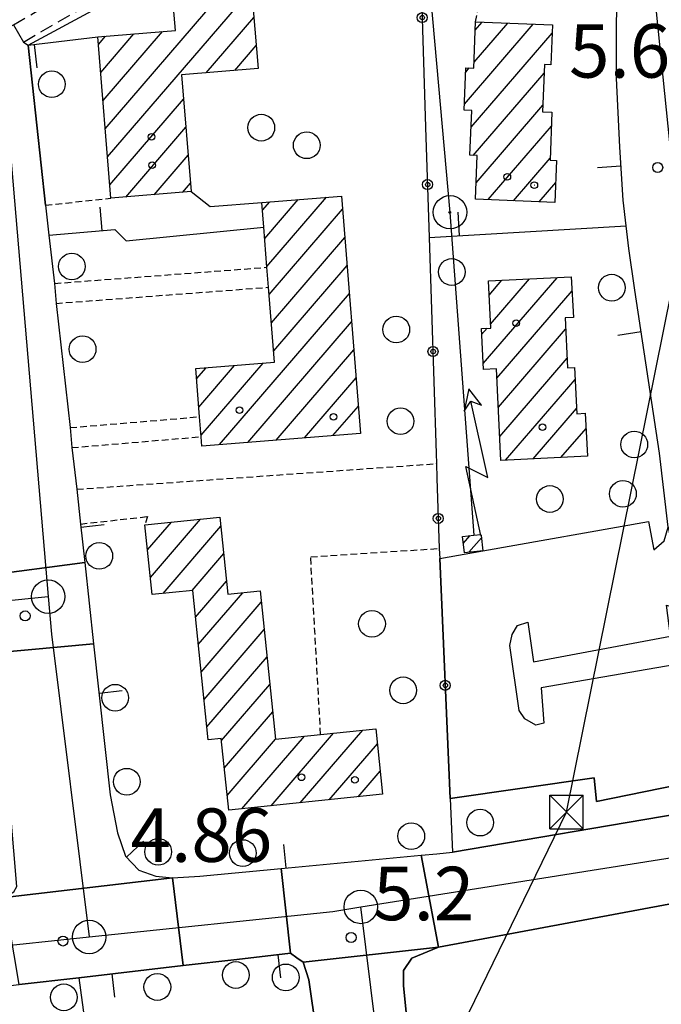
# Model space of a CAD drawing. Extents: x 1737720 to 1742031, y 5034484 to 5037613.
# Drawn here: x 1740680 to 1740776, y 5036122 to 5036269 of the extents above; entities that cross this region are included whole.
import ezdxf

# ---------------------------------------------------------------- set-up
doc = ezdxf.new("R2010")
doc.units = 0
for name, pattern in [('C', [10, 5, 5]), ('L3', [1.5, 1, -0.5]), ('L7', [3, 2, -1])]:
    doc.linetypes.add(name, pattern=pattern)
for name, color, linetype in [('11A1', 1, 'C'), ('11B2', 1, 'C'), ('11D4', 1, 'C'), ('17A1', 1, 'C'), ('19A1', 1, 'C'), ('19B2', 1, 'C'), ('1A1', 4, 'C'), ('1AJ36', 1, 'C'), ('1AP41', 7, 'CONTINUOUS'), ('24J10', 1, 'C'), ('24J10A', 1, 'C'), ('297', 7, 'CONTINUOUS'), ('298', 7, 'CONTINUOUS'), ('2AG33', 1, 'C'), ('2E5', 3, 'C'), ('2J10', 2, 'L7'), ('2K11', 1, 'C'), ('2L12', 1, 'L3'), ('3A1', 1, 'C'), ('3B2', 1, 'C'), ('5F6', 1, 'C'), ('8A1', 2, 'C'), ('8B2', 2, 'C'), ('8C3', 1, 'C'), ('8J10', 4, 'C'), ('A2E5', 1, 'C'), ('A2F6', 1, 'C'), ('I2E5', 7, 'CONTINUOUS'), ('N2H8', 2, 'C')]:
    doc.layers.add(name, color=color, linetype=linetype)

# ---------------------------------------------------------------- blocks, each defined once
blk = doc.blocks.new('11D4')
at = {"layer": '11D4'}
for radius in [0.5, 0.01]:
    blk.add_circle((0, 0), radius, dxfattribs=at)
blk = doc.blocks.new('1AJ36')
at = {"layer": '1AJ36'}
for radius in [0.5, 0.01]:
    blk.add_circle((0, 0), radius, dxfattribs=at)
blk = doc.blocks.new('5F6')
at = {"layer": '5F6'}
blk.add_circle((0, 0), 2, dxfattribs=at)
blk = doc.blocks.new('11B2')
at = {"layer": '11B2'}
blk.add_circle((0, 0), 0.75, dxfattribs=at)
blk = doc.blocks.new('8A1')
at = {"layer": '8A1'}
for centre, radius in [((0.03267, 0.03114), 2.5), ((0, 0), 0.125)]:
    blk.add_circle(centre, radius, dxfattribs=at)
blk = doc.blocks.new('11A1')
at = {"layer": '11A1'}
blk.add_circle((0, 0), 0.75, dxfattribs=at)
blk = doc.blocks.new('8B2')
at = {"layer": '8B2'}
for points in [[(-2.48309, -2.49104), (2.51475, -2.49104), (2.51475, 2.55434), (-2.48309, -2.52218), (-2.48309, 2.5232), (2.48208, 2.5232)], [(-2.48309, 2.5232), (2.48208, -2.52218)]]:
    blk.add_lwpolyline(points, dxfattribs=at)
blk = doc.blocks.new('24J10')
at = {"layer": '24J10'}
for p, q in [((14.70259, 16.37623), (11.8266, 14.60196)), ((14.23736, 13.31158), (14.70259, 16.37623)), ((7.00509, 5.2064), (13.60295, 14.88423)), ((11.8266, 14.60196), (13.56066, 14.88423)), ((13.60295, 14.88423), (14.23736, 13.31158)), ((-0.01571, 0.00456), (5.94774, 8.71461)), ((5.94774, 8.71461), (7.00509, 5.2064))]:
    blk.add_line(p, q, dxfattribs=at)
blk = doc.blocks.new('N2H8')
at = {"layer": 'N2H8'}
blk.add_circle((0, -0.00928), 2.5, dxfattribs=at)
blk = doc.blocks.new('19B2')
at = {"layer": '19B2'}
for centre, radius in [((0, 0), 0.75), ((0, -0.02417), 0.32738)]:
    blk.add_circle(centre, radius, dxfattribs=at)
blk = doc.blocks.new('19A1')
at = {"layer": '19A1'}
blk.add_line((0, 0), (0, 3.50512), dxfattribs=at)

msp = doc.modelspace()

# ---------------------------------------------------------------- linework, layer by layer
at = {"layer": '17A1'}
for p, q in [((1740692.95705, 5036252.99948, -3333), (1740710.59453, 5036273.4882, -3333)), ((1740693.2938, 5036248.79158, -3333), (1740714.84908, 5036273.83145, -3333)), ((1740708.08655, 5036261.37661, -3333), (1740715.21436, 5036269.65778, -3333)), ((1740748.3677, 5036267.75762, -3333), (1740749.38828, 5036268.94211, -3333)), ((1740692.6213, 5036257.20745, -3333), (1740701.50509, 5036267.52738, -3333)), ((1740746.74181, 5036256.67073, -3333), (1740757.04381, 5036268.63812, -3333)), ((1740748.18127, 5036262.94198, -3333), (1740753.21554, 5036268.79008, -3333)), ((1740691.94781, 5036265.62325, -3333), (1740693.00345, 5036266.84847, -3333)), ((1740692.28455, 5036261.41535, -3333), (1740697.25423, 5036267.18842, -3333)), ((1740747.72899, 5036253.21949, -3333), (1740759.86348, 5036267.31561, -3333)), ((1740712.34563, 5036261.72621, -3333), (1740715.55941, 5036265.45952, -3333)), ((1740746.92178, 5036261.47888, -3333), (1740747.45879, 5036262.1027, -3333)), ((1740748.05736, 5036249.00294, -3333), (1740758.66392, 5036261.32305, -3333)), ((1740693.63055, 5036244.58368, -3333), (1740704.68638, 5036257.42678, -3333)), ((1740748.49191, 5036244.90866, -3333), (1740758.47004, 5036256.49982, -3333)), ((1740696.02392, 5036242.76597, -3333), (1740705.03051, 5036253.22746, -3333)), ((1740750.27638, 5036242.38252, -3333), (1740759.75533, 5036253.3938, -3333)), ((1740700.28493, 5036243.11672, -3333), (1740705.37457, 5036249.02913, -3333)), ((1740754.09542, 5036242.21984, -3333), (1740759.56521, 5036248.57386, -3333)), ((1740704.54494, 5036243.46739, -3333), (1740705.71869, 5036244.82981, -3333)), ((1740757.91346, 5036242.05709, -3333), (1740760.40391, 5036244.94906, -3333)), ((1740716.8339, 5036236.57612, -3333), (1740721.84795, 5036242.39964, -3333)), ((1740717.16604, 5036232.36286, -3333), (1740726.09781, 5036242.73852, -3333)), ((1740716.49723, 5036240.78302, -3333), (1740717.5971, 5036242.06068, -3333)), ((1740717.50924, 5036228.16246, -3333), (1740728.4995, 5036240.93045, -3333)), ((1740717.84407, 5036223.95341, -3333), (1740728.83625, 5036236.72255, -3333)), ((1740718.17989, 5036219.74444, -3333), (1740729.17391, 5036232.51573, -3333)), ((1740749.52817, 5036217.82963, -3333), (1740760.60432, 5036230.69631, -3333)), ((1740750.43811, 5036228.08375, -3333), (1740752.34342, 5036230.29816, -3333)), ((1740750.64745, 5036223.72893, -3333), (1740756.47433, 5036230.49777, -3333)), ((1740710.05082, 5036205.70217, -3333), (1740729.51066, 5036228.30783, -3333)), ((1740751.60052, 5036215.63791, -3333), (1740762.84645, 5036228.70181, -3333)), ((1740714.30168, 5036206.04113, -3333), (1740729.84733, 5036224.10092, -3333)), ((1740749.31414, 5036222.18009, -3333), (1740750.1335, 5036223.1319, -3333)), ((1740751.81355, 5036211.28737, -3333), (1740761.88395, 5036222.98572, -3333)), ((1740718.55154, 5036206.38001, -3333), (1740730.18408, 5036219.89302, -3333)), ((1740706.97192, 5036211.32262, -3333), (1740712.32822, 5036217.5448, -3333)), ((1740707.30859, 5036207.11572, -3333), (1740716.58269, 5036217.88904, -3333)), ((1740752.02758, 5036206.93691, -3333), (1740762.10805, 5036218.64805, -3333)), ((1740706.63425, 5036215.52945, -3333), (1740708.07367, 5036217.20156, -3333)), ((1740722.8024, 5036206.71896, -3333), (1740730.52175, 5036215.68619, -3333)), ((1740752.90779, 5036203.36034, -3333), (1740763.31122, 5036215.44663, -3333)), ((1740727.05226, 5036207.05784, -3333), (1740730.85849, 5036211.47829, -3333)), ((1740757.04047, 5036203.56309, -3333), (1740763.52801, 5036211.09938, -3333)), ((1740761.17415, 5036203.76592, -3333), (1740764.94148, 5036208.14335, -3333)), ((1740699.29196, 5036189.93388, -3333), (1740702.88505, 5036194.10672, -3333)), ((1740699.71636, 5036185.8278, -3333), (1740707.23456, 5036194.56136, -3333)), ((1740701.60509, 5036183.42278, -3333), (1740710.27206, 5036193.49081, -3333)), ((1740705.9556, 5036183.8775, -3333), (1740710.69554, 5036189.38367, -3333)), ((1740706.46489, 5036179.87004, -3333), (1740711.11994, 5036185.2776, -3333)), ((1740706.89199, 5036175.76818, -3333), (1740713.57606, 5036183.53277, -3333)), ((1740707.31908, 5036171.66632, -3333), (1740716.32568, 5036182.1278, -3333)), ((1740707.74625, 5036167.56346, -3333), (1740716.75093, 5036178.02379, -3333)), ((1740708.17434, 5036163.46168, -3333), (1740717.17717, 5036173.91987, -3333)), ((1740710.35465, 5036161.39536, -3333), (1740717.60242, 5036169.81586, -3333)), ((1740710.78359, 5036157.29565, -3333), (1740718.02774, 5036165.71086, -3333)), ((1740722.13814, 5036152.09049, -3333), (1740731.50268, 5036162.96886, -3333)), ((1740711.2126, 5036153.19493, -3333), (1740718.45491, 5036161.608, -3333)), ((1740713.43159, 5036151.17464, -3333), (1740722.80443, 5036162.06264, -3333)), ((1740717.78486, 5036151.63257, -3333), (1740727.15401, 5036162.51629, -3333)), ((1740726.49142, 5036152.54842, -3333), (1740733.6996, 5036160.92184, -3333)), ((1740730.8437, 5036153.00628, -3333), (1740734.12484, 5036156.81783, -3333))]:
    msp.add_line(p, q, dxfattribs=at)
at = {"layer": '1A1'}
for points in [[(1740693.79028, 5036242.58188, 14.94), (1740691.85702, 5036266.75672, 14.94), (1740703.46202, 5036267.68376, 14.94), (1740703.04246, 5036272.8783, 14.94), (1740714.87202, 5036273.83317, 14.94), (1740715.84224, 5036262.01277, 14.94), (1740704.38756, 5036261.07391, 14.94), (1740705.82179, 5036243.5719, 14.94), (1740693.79028, 5036242.58188, 14.94)], [(1740748.41563, 5036268.98069, 13.5), (1740759.91145, 5036268.52464, 13.5), (1740759.67507, 5036262.58004, 13.5), (1740758.71653, 5036262.61767, 13.5), (1740758.43131, 5036255.52917, 13.5), (1740759.83845, 5036255.47394, 13.5), (1740759.55308, 5036248.28012, 13.5), (1740760.54361, 5036248.24388, 13.5), (1740760.27674, 5036241.95603, 13.5), (1740748.39306, 5036242.4623, 13.5), (1740748.65766, 5036248.98165, 13.5), (1740747.55761, 5036249.02073, 13.5), (1740747.83128, 5036255.72728, 13.5), (1740746.70769, 5036255.77262, 13.5), (1740746.94593, 5036262.12151, 13.5), (1740748.1486, 5036262.07807, 13.5), (1740748.41563, 5036268.98069, 13.5)], [(1740728.34089, 5036242.9173, 14.54), (1740731.18544, 5036207.388, 14.54), (1740707.43891, 5036205.49381, 14.54), (1740707.32659, 5036206.88841, 14.54), (1740707.08789, 5036209.87915, 14.54), (1740706.5106, 5036217.07564, 14.54), (1740718.31622, 5036218.02871, 14.54), (1740717.42214, 5036229.2601, 14.54), (1740717.17447, 5036232.25016, 14.54), (1740716.70382, 5036238.23515, 14.54), (1740716.40073, 5036241.9662, 14.54), (1740728.34089, 5036242.9173, 14.54)], [(1740750.33592, 5036230.20118, 13.7), (1740762.74069, 5036230.79992, 13.7), (1740763.04669, 5036224.72339, 13.7), (1740761.79777, 5036224.66108, 13.7), (1740762.18418, 5036217.18756, 13.7), (1740763.22267, 5036217.23413, 13.7), (1740763.56649, 5036210.33006, 13.7), (1740764.83107, 5036210.39755, 13.7), (1740765.14796, 5036203.9608, 13.7), (1740752.20536, 5036203.32586, 13.7), (1740751.53074, 5036217.05374, 13.7), (1740749.57126, 5036216.95835, 13.7), (1740749.26891, 5036223.09332, 13.7), (1740750.6753, 5036223.15537, 13.7), (1740750.33592, 5036230.20118, 13.7)], [(1740734.47951, 5036153.38949, 14.74), (1740711.44655, 5036150.96501, 14.74), (1740710.3217, 5036161.70178, 14.74), (1740708.37841, 5036161.49729, 14.74), (1740706.04613, 5036183.88728, 14.74), (1740699.9821, 5036183.25327, 14.74), (1740698.90363, 5036193.69164, 14.74), (1740710.13024, 5036194.86416, 14.74), (1740711.32405, 5036183.29917, 14.74), (1740716.15144, 5036183.80058, 14.74), (1740718.45392, 5036161.60793, 14.74), (1740725.20957, 5036162.31371, 14.74), (1740733.466, 5036163.17385, 14.74), (1740734.47951, 5036153.38949, 14.74)]]:
    msp.add_polyline3d(points, close=True, dxfattribs=at)
at = {"layer": '1AP41'}
msp.add_polyline3d([(1740652.00771, 5036121.04932, 5.623), (1740656.14478, 5036122.09179, 5.584), (1740657.72953, 5036122.27649, 5.564), (1740668.90663, 5036123.57466, 5.482), (1740680.08402, 5036124.86885, 5.4), (1740688.97766, 5036125.89798, 5.603), (1740704.64507, 5036127.71246, 5.279), (1740704.64507, 5036127.71246, 5.279), (1740712.67638, 5036128.64602, 5.293), (1740720.71596, 5036129.57618, 5.308), (1740721.65161, 5036128.90604, 5.332), (1740722.58755, 5036128.2319, 5.355), (1740723.42101, 5036125.57547, 5.395), (1740728.79617, 5036088.47138, 5.627)], dxfattribs=at)
at = {"layer": '24J10A'}
for p, q in [((1740746.57016, 5036190.89616, -3333), (1740747.59251, 5036192.08379, -3333)), ((1740747.41852, 5036189.58267, -3333), (1740749.27324, 5036191.73612, -3333))]:
    msp.add_line(p, q, dxfattribs=at)
at = {"layer": '297'}
for points in [[(1740691.21883, 5036175.86772, 5.936), (1740676.48863, 5036174.51543, 6.03), (1740674.74871, 5036186.04759, 6), (1740689.88228, 5036188.08091, 6.174), (1740690.5507, 5036181.97232, 6.055), (1740691.21883, 5036175.86772, 5.936)], [(1740720.71596, 5036129.57618, 5.308), (1740719.28947, 5036142.26803, 5.166), (1740729.76846, 5036143.25928, 5.575), (1740740.24746, 5036144.25052, 5.983), (1740742.84392, 5036130.49086, 5.64), (1740722.58755, 5036128.2319, 5.355), (1740721.65161, 5036128.90604, 5.332), (1740720.71596, 5036129.57618, 5.308)], [(1740680.08402, 5036124.86885, 5.4), (1740677.88514, 5036137.92514, 5.9), (1740703.00558, 5036140.83867, 5.408), (1740704.64507, 5036127.71246, 5.279), (1740688.97766, 5036125.89798, 5.603), (1740680.08402, 5036124.86885, 5.4)]]:
    msp.add_polyline3d(points, close=True, dxfattribs=at)
at = {"layer": '298'}
for points in [[(1740777.26161, 5036193.36587, 6.06), (1740775.93214, 5036204.43834, 6.43), (1740772.22829, 5036228.82176, 5.88), (1740771.35435, 5036235.06341, 5.774), (1740770.95882, 5036238.46162, 5.676), (1740770.52293, 5036242.29205, 5.568), (1740769.98494, 5036250.22358, 5.734), (1740769.48852, 5036260.536, 6.24), (1740769.4944, 5036267.05506, 6.56), (1740769.55231, 5036272.35551, 6.82)], [(1740728.79617, 5036088.47138, 5.627), (1740723.42101, 5036125.57547, 5.395), (1740722.58755, 5036128.2319, 5.355), (1740742.84392, 5036130.49086, 5.64), (1740738.87693, 5036128.85036, 5.61), (1740737.62022, 5036127.00137, 5.65), (1740737.62119, 5036124.68182, 5.73), (1740738.76834, 5036113.32494, 5.56)]]:
    msp.add_polyline3d(points, dxfattribs=at)
for points in [[(1740681.38982, 5036265.50058, 5.935), (1740681.38982, 5036265.50058, 5.935), (1740684.02729, 5036241.55091, 6.68), (1740684.50998, 5036237.08114, 6.694), (1740685.35778, 5036229.83468, 6.72), (1740685.58152, 5036226.84283, 6.72), (1740687.70811, 5036208.24934, 6.78), (1740687.96277, 5036205.2598, 6.78), (1740688.68063, 5036199.02654, 6.8), (1740689.24928, 5036193.82309, 6.82), (1740689.88228, 5036188.08091, 6.174), (1740674.74871, 5036186.04759, 6), (1740674.56573, 5036189.12473, 6.09), (1740675.35407, 5036192.6235, 6.164), (1740670.10316, 5036240.30903, 6.571), (1740668.07426, 5036258.74936, 6.87), (1740670.01547, 5036262.33435, 5.97), (1740671.41689, 5036263.92439, 5.93), (1740675.12726, 5036266.36805, 5.9), (1740679.20324, 5036268.54923, 5.93), (1740680.72035, 5036265.96398, 5.93), (1740681.38982, 5036265.50058, 5.935)], [(1740703.00558, 5036140.83867, 5.408), (1740677.88514, 5036137.92514, 5.9), (1740679.2718, 5036138.77396, 5.82), (1740679.70452, 5036139.58555, 5.9), (1740676.99678, 5036171.59599, 5.67), (1740676.48863, 5036174.51543, 6.03), (1740691.21883, 5036175.86772, 5.936), (1740693.69948, 5036153.27722, 5.567), (1740694.76668, 5036147.60261, 5.598), (1740695.99132, 5036144.11397, 5.582), (1740697.97508, 5036141.99385, 5.524), (1740700.54071, 5036141.10463, 5.463), (1740703.00558, 5036140.83867, 5.408)], [(1740744.93866, 5036144.69561, 6.28), (1740779.05974, 5036150.46647, 6.02), (1740781.10227, 5036137.61008, 5.759), (1740742.84392, 5036130.49086, 5.64), (1740740.24746, 5036144.25052, 5.983), (1740742.59755, 5036144.4734, 6.132), (1740744.93866, 5036144.69561, 6.28)], [(1740704.64507, 5036127.71246, 5.279), (1740703.00558, 5036140.83867, 5.408), (1740707.12169, 5036141.1154, 5.321), (1740719.28947, 5036142.26803, 5.166), (1740720.71596, 5036129.57618, 5.308), (1740712.67638, 5036128.64602, 5.293), (1740704.64507, 5036127.71246, 5.279)]]:
    msp.add_polyline3d(points, close=True, dxfattribs=at)
at = {"layer": '2AG33'}
msp.add_polyline3d([(1740743.03638, 5036188.67932, 5.69), (1740749.50073, 5036189.82062, 5.746), (1740774.31551, 5036194.20658, 5.96), (1740775.11009, 5036189.96472, 5.96), (1740776.66519, 5036191.28345, 6.08), (1740777.26161, 5036193.36587, 6.06), (1740779.88978, 5036180.12104, 5.91), (1740781.19982, 5036171.81601, 6.06), (1740783.6, 5036158.37462, 6.03), (1740782.95495, 5036159.14171, 6.03), (1740780.2675, 5036159.66179, 5.95), (1740780.91851, 5036155.24773, 5.91), (1740766.53557, 5036152.29578, 5.95), (1740766.16204, 5036155.82901, 5.83), (1740744.58993, 5036152.71149, 5.7), (1740743.03638, 5036188.67932, 5.69)], close=True, dxfattribs=at)
at = {"layer": '2E5'}
for points in [[(1740743.03638, 5036188.67932, 5.69), (1740749.50073, 5036189.82062, 5.746), (1740774.31551, 5036194.20658, 5.96), (1740775.11009, 5036189.96472, 5.96), (1740776.66519, 5036191.28345, 6.08), (1740777.26161, 5036193.36587, 6.06), (1740775.93214, 5036204.43834, 6.43)], [(1740747.19708, 5036109.05127, 5.34), (1740742.71541, 5036108.84849, 5.66), (1740741.12305, 5036108.98013, 5.68), (1740739.3787, 5036110.71501, 5.6), (1740738.76834, 5036113.32494, 5.56), (1740737.62119, 5036124.68182, 5.73), (1740737.62022, 5036127.00137, 5.65), (1740738.87693, 5036128.85036, 5.61), (1740742.84392, 5036130.49086, 5.64), (1740781.10227, 5036137.61008, 5.759), (1740803.34909, 5036141.74983, 5.828), (1740871.61136, 5036154.4584, 6.04), (1740872.81695, 5036155.10013, 6), (1740870.88494, 5036167.95377, 6.59)], [(1740744.58993, 5036152.71149, 5.7), (1740766.16204, 5036155.82901, 5.83), (1740766.53557, 5036152.29578, 5.95), (1740780.91851, 5036155.24773, 5.91), (1740780.2675, 5036159.66179, 5.95), (1740782.95495, 5036159.14171, 6.03), (1740783.6, 5036158.37462, 6.03), (1740783.8067, 5036157.17962, 6.03), (1740783.06869, 5036155.09965, 6.07), (1740781.90777, 5036153.13647, 6.08), (1740780.6985, 5036151.59189, 6.08), (1740779.05974, 5036150.46647, 6.02), (1740744.93866, 5036144.69561, 6.28)]]:
    msp.add_polyline3d(points, dxfattribs=at)
at = {"layer": '2J10'}
for points in [[(1740679.20324, 5036268.54923, 5.93), (1740690.59918, 5036275.195, 6.62), (1740705.93724, 5036283.6128, 6.54), (1740717.75589, 5036290.69435, 6.47), (1740732.94427, 5036299.85311, 6.3)], [(1740680.72035, 5036265.96398, 5.93), (1740692.07989, 5036272.58698, 6.62), (1740707.43999, 5036281.01846, 6.54), (1740719.28815, 5036288.12127, 6.47), (1740734.49946, 5036297.28174, 6.3)]]:
    msp.add_polyline3d(points, dxfattribs=at)
at = {"layer": '2K11'}
msp.add_polyline3d([(1740756.21581, 5036179.13385, 5.72), (1740757.09063, 5036173.20216, 5.98), (1740777.5831, 5036177.01115, 5.94), (1740776.97843, 5036181.6503, 5.79), (1740778.94168, 5036181.06503, 5.87), (1740779.88978, 5036180.12104, 5.91), (1740781.19982, 5036171.81601, 6.06), (1740781.13565, 5036170.89059, 6.09), (1740780.4924, 5036169.32716, 6.13), (1740778.86762, 5036168.64505, 6.1), (1740778.14591, 5036172.74393, 6.04), (1740758.21179, 5036169.31366, 5.81), (1740758.60826, 5036164.01209, 6.24), (1740757.41629, 5036163.71135, 6.05), (1740755.77064, 5036164.64931, 6.11), (1740754.91576, 5036165.92921, 6.1), (1740753.55352, 5036175.6564, 5.94), (1740753.90356, 5036177.2651, 5.9), (1740754.68763, 5036178.6084, 5.87), (1740756.21581, 5036179.13385, 5.72)], close=True, dxfattribs=at)
at = {"layer": '2L12'}
for p, q in [((1740684.02729, 5036241.55091, 6.68), (1740693.79028, 5036242.58188, 6.51)), ((1740685.35778, 5036229.83468, 6.72), (1740717.17447, 5036232.25016, 6.48)), ((1740685.58152, 5036226.84283, 6.72), (1740717.42214, 5036229.2601, 6.48)), ((1740687.70811, 5036208.24934, 6.78), (1740707.08789, 5036209.87915, 6.18)), ((1740687.96277, 5036205.2598, 6.78), (1740707.32659, 5036206.88841, 6.18)), ((1740688.68063, 5036199.02654, 6.8), (1740742.55593, 5036202.85496, 6.63))]:
    msp.add_line(p, q, dxfattribs=at)
for points in [[(1740748.41563, 5036268.98069, 6.82), (1740748.85748, 5036271.23909, 6.76), (1740752.62057, 5036272.2536, 6.76), (1740754.14028, 5036272.47656, 6.77), (1740757.58418, 5036272.82437, 6.69), (1740769.55231, 5036272.35551, 6.82)], [(1740689.24928, 5036193.82309, 6.82), (1740699.27307, 5036194.93374, 5.93), (1740698.90363, 5036193.69164, 5.91)], [(1740725.20957, 5036162.31371, 6.83), (1740723.71401, 5036188.91011, 6.19), (1740742.97287, 5036190.1588, 6.26)]]:
    msp.add_polyline3d(points, dxfattribs=at)
at = {"layer": '3A1'}
for p, q in [((1740741.4727, 5036236.73089, 5.831), (1740770.95882, 5036238.46162, 5.676)), ((1740684.50998, 5036237.08114, 6.694), (1740685.35778, 5036229.83468, 6.72)), ((1740685.58152, 5036226.84283, 6.72), (1740687.70811, 5036208.24934, 6.78)), ((1740687.96277, 5036205.2598, 6.78), (1740688.68063, 5036199.02654, 6.8))]:
    msp.add_line(p, q, dxfattribs=at)
for points in [[(1740775.93214, 5036204.43834, 6.43), (1740772.22829, 5036228.82176, 5.88), (1740771.35435, 5036235.06341, 5.774), (1740770.95882, 5036238.46162, 5.676), (1740770.52293, 5036242.29205, 5.568), (1740769.98494, 5036250.22358, 5.734), (1740769.48852, 5036260.536, 6.24), (1740769.4944, 5036267.05506, 6.56), (1740769.55231, 5036272.35551, 6.82)], [(1740684.02729, 5036241.55091, 6.68), (1740681.38982, 5036265.50058, 5.935), (1740681.38982, 5036265.50058, 5.935), (1740691.85702, 5036266.75672, 6.365)], [(1740705.82179, 5036243.5719, 6.239), (1740708.66759, 5036241.33674, 6.275), (1740716.40073, 5036241.9662, 6.399)], [(1740684.50998, 5036237.08114, 6.694), (1740694.37599, 5036237.9012, 6.563), (1740696.08395, 5036236.22377, 6.572), (1740716.70382, 5036238.23515, 6.43)], [(1740689.24928, 5036193.82309, 6.82), (1740689.88228, 5036188.08091, 6.174), (1740690.5507, 5036181.97232, 6.055), (1740691.21883, 5036175.86772, 5.936), (1740693.69948, 5036153.27722, 5.567), (1740694.76668, 5036147.60261, 5.598), (1740695.99132, 5036144.11397, 5.582), (1740697.97508, 5036141.99385, 5.524), (1740700.54071, 5036141.10463, 5.463), (1740703.00558, 5036140.83867, 5.408), (1740707.12169, 5036141.1154, 5.321), (1740719.28947, 5036142.26803, 5.166), (1740729.76846, 5036143.25928, 5.575), (1740740.24746, 5036144.25052, 5.983), (1740742.59755, 5036144.4734, 6.132), (1740744.93866, 5036144.69561, 6.28)], [(1740652.00771, 5036121.04932, 5.623), (1740656.14478, 5036122.09179, 5.584), (1740657.72953, 5036122.27649, 5.564), (1740668.90663, 5036123.57466, 5.482), (1740680.08402, 5036124.86885, 5.4), (1740688.97766, 5036125.89798, 5.603), (1740704.64507, 5036127.71246, 5.279), (1740712.67638, 5036128.64602, 5.293), (1740720.71596, 5036129.57618, 5.308), (1740721.65161, 5036128.90604, 5.332), (1740722.58755, 5036128.2319, 5.355), (1740723.42101, 5036125.57547, 5.395), (1740728.79617, 5036088.47138, 5.627)], [(1740688.97766, 5036125.89798, 5.603), (1740692.35239, 5036101.20816, 5.165), (1740694.93754, 5036082.24883, 5.219)]]:
    msp.add_polyline3d(points, dxfattribs=at)
at = {"layer": '3B2'}
msp.add_polyline3d([(1740681.38982, 5036265.50058, 5.935), (1740734.77806, 5036294.29399, 6.353), (1740737.53297, 5036295.27222, 6.306), (1740738.71596, 5036295.06284, 6.29), (1740740.30463, 5036272.77367, 6.744), (1740740.92956, 5036253.20642, 6.406), (1740741.4727, 5036236.73089, 5.831), (1740742.52692, 5036204.39619, 6.581), (1740742.55593, 5036202.85496, 6.63), (1740742.59974, 5036200.70007, 6.567), (1740742.97287, 5036190.1588, 6.26), (1740743.03638, 5036188.67932, 5.69), (1740744.58993, 5036152.71149, 5.7), (1740744.93866, 5036144.69561, 6.28)], dxfattribs=at)
at = {"layer": '8C3'}
for points in [[(1740762.02485, 5036150.69785, 13.07), (1740798.40169, 5036331.10459, 11.7), (1740837.01533, 5036526.13108, 25.601)], [(1740694.51019, 5036342.8638, 13.584), (1740715.87852, 5036322.07393, 11.871), (1740739.38565, 5036297.94902, 10.98), (1740744.54648, 5036240.45874, 12.05), (1740748.14429, 5036192.14812, 13.07)], [(1740685.863, 5035993.94915, 12.615), (1740727.22173, 5036079.25768, 13.07), (1740762.02493, 5036150.69686, 13.07)]]:
    msp.add_polyline3d(points, dxfattribs=at)
at = {"layer": '8J10'}
msp.add_polyline3d([(1740746.7275, 5036189.50291, 13.07), (1740746.45121, 5036191.9503, 13.07), (1740748.14429, 5036192.14812, 13.07), (1740749.20818, 5036192.2708, 13.07), (1740749.22817, 5036192.11083, 13.07), (1740749.50073, 5036189.82062, 13.07), (1740746.7275, 5036189.50291, 13.07)], close=True, dxfattribs=at)
at = {"layer": 'A2E5'}
msp.add_line((1740677.50629, 5036263.89741), (1740684.41258, 5036182.95941), dxfattribs=at)
at = {"layer": 'A2E5', "flags": 128}
for points in [[(1740791.49819, 5036146.20283), (1740785.6433, 5036185.32293), (1740782.75984, 5036207.64063), (1740778.7276, 5036238.72169), (1740775.50571, 5036270.48612), (1740777.34868, 5036286.59555), (1740781.02871, 5036291.65742), (1740788.40294, 5036297.1801), (1740805.91115, 5036302.24617), (1740812.82051, 5036301.32578), (1740819.73303, 5036296.25979), (1740821.11617, 5036287.51396), (1740823.87913, 5036262.19469), (1740829.41269, 5036224.44854)], [(1740684.41258, 5036182.95941), (1740684.88672, 5036177.35678), (1740690.54242, 5036132.0091)], [(1740731.20606, 5036136.5072), (1740785.05927, 5036145.04337), (1740789.41923, 5036145.82773), (1740791.49819, 5036146.20283)], [(1740646.66138, 5036039.04565), (1740679.15744, 5036043.1716), (1740720.25279, 5036049.33962), (1740732.23279, 5036053.94209), (1740736.84154, 5036057.16596), (1740739.13978, 5036064.98866), (1740737.7595, 5036083.86161), (1740737.14735, 5036088.80207), (1740735.71482, 5036100.3141), (1740731.20606, 5036136.5072)], [(1740690.54242, 5036132.0091), (1740727.00881, 5036135.84031), (1740731.20606, 5036136.5072)], [(1740643.13848, 5036126.90866), (1740674.48142, 5036130.32163), (1740690.54242, 5036132.0091)]]:
    msp.add_lwpolyline(points, dxfattribs=at)
at = {"layer": 'A2F6', "flags": 128}
msp.add_lwpolyline([(1740616.60849, 5036124.52554), (1740611.88728, 5036170.89478), (1740616.03524, 5036175.03691), (1740623.86513, 5036176.88004), (1740684.41258, 5036182.95941)], dxfattribs=at)
at = {"layer": 'I2E5'}
for points in [[(1740775.93214, 5036204.43834, 6.43), (1740772.22829, 5036228.82176, 5.88), (1740771.35435, 5036235.06341, 5.774), (1740770.95882, 5036238.46162, 5.676), (1740770.52293, 5036242.29205, 5.568), (1740769.98494, 5036250.22358, 5.734), (1740769.48852, 5036260.536, 6.24), (1740769.4944, 5036267.05506, 6.56), (1740769.55231, 5036272.35551, 6.82), (1740769.59105, 5036275.92759, 6.752), (1740769.6352, 5036279.41384, 6.686), (1740770.23511, 5036284.80196, 6.621), (1740770.64522, 5036287.39093, 6.597), (1740771.77504, 5036290.0919, 6.62), (1740773.01724, 5036292.55055, 6.654), (1740774.7186, 5036294.83695, 6.724), (1740777.94087, 5036298.05443, 6.876), (1740782.6478, 5036300.70299, 7.14), (1740789.07694, 5036303.36101, 6.366), (1740813.29539, 5036310.78621, 6.21), (1740822.22581, 5036309.33903, 6.13)], [(1740679.20324, 5036268.54923, 5.93), (1740680.72035, 5036265.96398, 5.93), (1740681.38982, 5036265.50058, 5.935)], [(1740681.38982, 5036265.50058, 5.935), (1740684.02729, 5036241.55091, 6.68), (1740684.50998, 5036237.08114, 6.694), (1740685.35778, 5036229.83468, 6.72), (1740685.58152, 5036226.84283, 6.72), (1740687.70811, 5036208.24934, 6.78), (1740687.96277, 5036205.2598, 6.78), (1740688.68063, 5036199.02654, 6.8), (1740689.24928, 5036193.82309, 6.82), (1740689.88228, 5036188.08091, 6.174)], [(1740689.88228, 5036188.08091, 6.174), (1740690.5507, 5036181.97232, 6.055), (1740691.21883, 5036175.86772, 5.936)], [(1740691.21883, 5036175.86772, 5.936), (1740693.69948, 5036153.27722, 5.567), (1740694.76668, 5036147.60261, 5.598), (1740695.99132, 5036144.11397, 5.582), (1740697.97508, 5036141.99385, 5.524), (1740700.54071, 5036141.10463, 5.463), (1740703.00558, 5036140.83867, 5.408)], [(1740719.28947, 5036142.26803, 5.166), (1740729.76846, 5036143.25928, 5.575), (1740740.24746, 5036144.25052, 5.983)], [(1740740.24746, 5036144.25052, 5.983), (1740742.59755, 5036144.4734, 6.132), (1740744.93866, 5036144.69561, 6.28)], [(1740703.00558, 5036140.83867, 5.408), (1740707.12169, 5036141.1154, 5.321), (1740719.28947, 5036142.26803, 5.166)], [(1740704.64507, 5036127.71246, 5.279), (1740712.67638, 5036128.64602, 5.293), (1740720.71596, 5036129.57618, 5.308)], [(1740720.71596, 5036129.57618, 5.308), (1740721.65161, 5036128.90604, 5.332), (1740722.58755, 5036128.2319, 5.355)], [(1740680.08402, 5036124.86885, 5.4), (1740688.97766, 5036125.89798, 5.603), (1740704.64507, 5036127.71246, 5.279)], [(1740722.58755, 5036128.2319, 5.355), (1740723.42101, 5036125.57547, 5.395), (1740728.79617, 5036088.47138, 5.627), (1740729.85636, 5036083.9365, 5.628)]]:
    msp.add_polyline3d(points, dxfattribs=at)

# ---------------------------------------------------------------- block references
at = {"layer": '11A1'}
for p in [(1740680.95437, 5036180.06728, 4.84), (1740686.6235, 5036131.40214, 4.86)]:
    msp.add_blockref('11A1', p, dxfattribs=at)
at = {"layer": '11B2'}
for p in [(1740775.67299, 5036247.18206, 5.59), (1740729.7613, 5036131.9294, 5.17)]:
    msp.add_blockref('11B2', p, dxfattribs=at)
at = {"layer": '11D4'}
for p in [(1740699.9862, 5036247.52703, 14.94), (1740757.20064, 5036244.53501, 13.5), (1740727.13898, 5036209.85429, 14.54), (1740758.43668, 5036208.32079, 13.7), (1740730.34012, 5036155.51589, 14.74)]:
    msp.add_blockref('11D4', p, dxfattribs=at)
at = {"layer": '19A1'}
for p, rotation in [((1740682.29038, 5036265.60804, 5.972), 186.847), ((1740770.17807, 5036247.37284, 5.674), 93.88699999999999), ((1740692.49224, 5036237.74528, 6.588), 4.757), ((1740745.99983, 5036236.99623, 5.807), 3.35700000000001), ((1740773.17866, 5036222.56377, 6.021), 98.63700000000001), ((1740689.30076, 5036193.36262, 6.768), 276.287), ((1740692.0268, 5036168.50997, 5.816), 276.267), ((1740696.13198, 5036143.96303, 5.578), 313.107), ((1740720.04828, 5036142.33982, 5.196), 5.407), ((1740718.79211, 5036129.35308, 5.304), 186.597), ((1740693.95685, 5036126.47492, 5.5), 186.607)]:
    msp.add_blockref('19A1', p, dxfattribs=dict(at, rotation=rotation))
at = {"layer": '19B2'}
for p, rotation in [((1740740.40515, 5036269.61917, 6.69), 91.827), ((1740741.21184, 5036244.63099, 6.107), 91.88700000000003), ((1740742.02957, 5036219.64263, 6.227), 91.86700000000002), ((1740742.81423, 5036194.65381, 6.391), 92.027), ((1740743.858, 5036169.67333, 5.695), 92.477)]:
    msp.add_blockref('19B2', p, dxfattribs=dict(at, rotation=rotation))
at = {"layer": '1AJ36'}
for p in [(1740699.88763, 5036251.78182, 6.02), (1740753.15805, 5036245.79615, 5.5), (1740754.4749, 5036223.88279, 5.5), (1740713.05434, 5036210.86588, 5.58), (1740722.33466, 5036155.91306, 5.1)]:
    msp.add_blockref('1AJ36', p, dxfattribs=at)
at = {"layer": '24J10', "rotation": 46.75700000000001}
msp.add_blockref('24J10', (1740749.22809, 5036192.11183, -3333), dxfattribs=at)
at = {"layer": '5F6'}
for p in [(1740684.95315, 5036259.65161, 6.73), (1740716.31637, 5036253.15184, 7.33), (1740723.12672, 5036250.51115, 7.46), (1740687.94873, 5036232.37514, 7.39), (1740744.845, 5036231.54556, 6.96), (1740768.79958, 5036229.19615, 7.57), (1740736.53457, 5036222.93226, 7.38), (1740689.56481, 5036219.99131, 7.8), (1740737.16863, 5036209.21037, 7.86), (1740772.16979, 5036205.72045, 8.23), (1740770.47217, 5036198.34179, 8.47), (1740759.53103, 5036197.56268, 8.41), (1740692.05923, 5036189.05001, 7.84), (1740732.89453, 5036178.87505, 8.01), (1740737.56477, 5036168.92591, 8.42), (1740694.43845, 5036167.81582, 8.41), (1740696.17647, 5036155.24956, 8.85), (1740749.08908, 5036149.12675, 7.96), (1740738.77423, 5036147.09378, 9.08), (1740700.88787, 5036144.74992, 9.23), (1740713.54684, 5036144.56436, 9.35), (1740712.50581, 5036126.31364, 6.3), (1740719.97553, 5036125.95964, 6.39), (1740700.75486, 5036124.52227, 6.24), (1740686.75237, 5036122.97369, 6.09)]:
    msp.add_blockref('5F6', p, dxfattribs=at)
at = {"layer": '8A1'}
msp.add_blockref('8A1', (1740744.54648, 5036240.45874, 5.74), dxfattribs=at)
at = {"layer": '8B2'}
msp.add_blockref('8B2', (1740762.02485, 5036150.69785, 6.019), dxfattribs=at)
at = {"layer": 'N2H8'}
for p in [(1740684.41258, 5036182.95941), (1740731.20606, 5036136.5072), (1740690.54242, 5036132.0091)]:
    msp.add_blockref('N2H8', p, dxfattribs=at)

# ---------------------------------------------------------------- texts
at = {"layer": '11A1'}
msp.add_text('4.86                                   ', height=8, dxfattribs=at).set_placement((1740696.7529, 5036143.2503))
at = {"layer": '11B2'}
for s, p in [('5.6                                    ', (1740762.40546, 5036260.64112)), ('5.2                                    ', (1740733.07788, 5036134.5161))]:
    msp.add_text(s, height=8, dxfattribs=at).set_placement(p)

doc.saveas('drawing.dxf')
